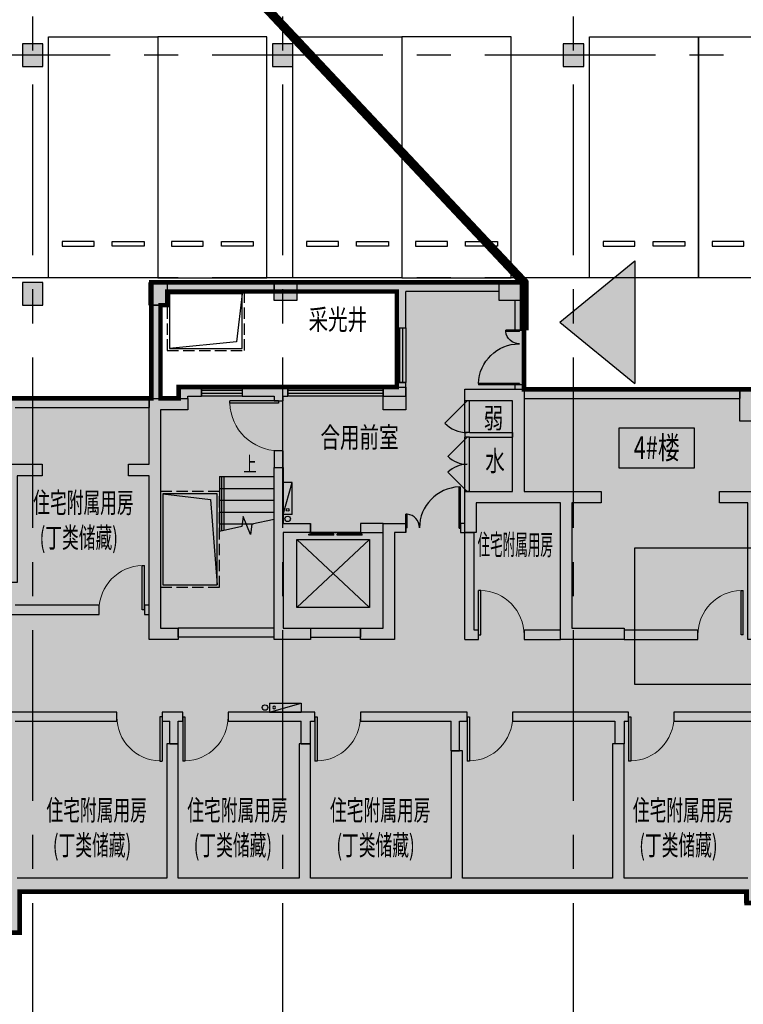
# Model space of a CAD drawing. Extents: x -1692915 to 672397, y -5082799 to -3156880.
# Drawn here: x -451268 to -435345, y -4282479 to -4260824 of the extents above; entities that cross this region are included whole.
import ezdxf

# ---------------------------------------------------------------- set-up
doc = ezdxf.new("R2010")
doc.units = 0
doc.header["$LTSCALE"] = 1000
doc.header["$MEASUREMENT"] = 0
doc.linetypes.add('CENTER', pattern=[2, 1.25, -0.25, 0.25, -0.25])
doc.linetypes.add('DASH', pattern=[0.35, 0.25, -0.1])
doc.layers.get('0').update_dxf_attribs({"color": 252})
for name, color, linetype in [('COLUMN', 252, 'Continuous'), ('DIM_SYMB', 252, 'Continuous'), ('DOTE', 252, 'CENTER'), ('G_沟', 252, 'Continuous'), ('G_消火栓', 252, 'Continuous'), ('G_消防立管', 252, 'Continuous'), ('HANDRAIL', 252, 'Continuous'), ('JZ-地下室外墙', 252, 'Continuous'), ('JZ-建筑-防火分区标注', 1, 'Continuous'), ('JZ-排水', 252, 'Continuous'), ('JZ-防火分区-01', 1, 'Continuous'), ('JZ-防火分区-02', 1, 'Continuous'), ('P_车位', 252, 'Continuous'), ('PUB_HATCH', 252, 'Continuous'), ('PUB_TEXT', 252, 'Continuous'), ('PUB_TEXT_1功能套型', 252, 'Continuous'), ('PUB_TEXT_2房间名称', 252, 'Continuous'), ('STAIR', 252, 'Continuous'), ('WALL', 252, 'Continuous'), ('WINDOW', 252, 'Continuous'), ('疏散出口', 252, 'Continuous'), ('疏散路径', 252, 'Continuous')]:
    doc.layers.add(name, color=color, linetype=linetype)
doc.layers.add('DIM_MODI', color=252, linetype='Continuous', plot=False)
doc.styles.add('_TCH_DIM', font='SIMPLEX.shx', dxfattribs={"width": 0.65, "height": 3, "bigfont": 'GBCBIG.shx'})
doc.styles.add('黑体', font='simhei.ttf')

# ---------------------------------------------------------------- blocks, each defined once
blk = doc.blocks.new('A$C309B0099')
at = {"layer": '疏散出口'}
blk.add_hatch(color=256, dxfattribs=at).paths.add_polyline_path([(0, 450), (550, 900), (550, 0)])
for p, q in [((0, 450), (550, 900)), ((550, 900), (550, 0)), ((0, 450), (550, 0))]:
    blk.add_line(p, q, dxfattribs=at)
blk = doc.blocks.new('地下二层防火xxxx')
at = {"layer": 'JZ-防火分区-02'}
h = blk.add_hatch(dxfattribs=at)
h.set_pattern_fill('AR-CONC', color=253, style=0)
h.set_pattern_definition([(50, (0, 50.0076), (1.82184668996, -0.1593908554), [0.1905, -2.0955]), (355, (0, 50.0076), (-0.35242825976, 1.9105664288), [0.1524, -1.6764]), (100.451, (0.1518, 49.9944), (1.46942501666, 1.7511668782), [0.1619, -1.7809]), (46.1842, (0, 50.5156), (2.7107904089, -0.4204232793), [0.28575, -3.14325]), (96.6356, (0.226, 50.4806), (2.3740423447, 2.4742555589), [0.24285, -2.67135]), (351.184, (0, 50.5156), (2.3740460581, 2.4742511786), [0.2286, -2.5146]), (21, (0.254, 50.3886), (1.51614879835, -1.02265518517), [0.1905, -2.0955]), (326, (0.254, 50.3886), (0.6180202835, 1.8418796612), [0.1524, -1.6764]), (71.4514, (0.3803, 50.3034), (2.1341649077, 0.81922857716), [0.1619, -1.7809]), (37.5, (0, 50.00765), (0.03088603251, 0.84555038873), [0, -1.65608, 0, -1.7018, 0, -1.68275]), (7.5, (0, 50.00765), (0.6681966251, 1.00180574818), [0, -0.97028, 0, -1.61798, 0, -0.64135]), (327.5, (-0.5664, 50.00765), (1.35590595167, -0.05728743993), [0, -0.635, 0, -1.9812, 0, -2.6289]), (317.5, (-0.8204, 50.0076), (1.48129181386, 0.25426491033), [0, -0.8255, 0, -1.31572, 0, -1.8669])])
h.paths.add_polyline_path([(-509150, -4143622), (-509650, -4143622), (-509650, -4143872), (-514050, -4143872), (-514050, -4142922), (-514550, -4142922), (-514550, -4143172), (-516050, -4143172), (-516050, -4142272), (-524050, -4142273), (-524050, -4146872), (-528600, -4146872), (-528600, -4142372), (-531005, -4142372), (-531005, -4142272), (-544050, -4142272), (-544050, -4143172), (-546050, -4143172), (-546050, -4143872), (-548930, -4143872), (-548930, -4143622), (-549430, -4143622), (-549430, -4143872), (-550450, -4143872), (-550450, -4143622), (-550950, -4143622), (-550950, -4146602), (-551200, -4146602), (-551200, -4147102), (-550950, -4147102), (-550950, -4152122), (-551200, -4152122), (-551200, -4152622), (-550950, -4152622), (-550950, -4156572), (-547180, -4156572), (-547180, -4155672), (-543800, -4155672), (-543800, -4155922), (-543300, -4155922), (-543300, -4155672), (-540800, -4155672), (-540800, -4156572), (-537310, -4156572), (-537310, -4156822), (-537030, -4156822), (-536810, -4156822), (-536810, -4156322), (-536900, -4156322), (-536900, -4155672), (-530300, -4155672), (-530300, -4155922), (-529800, -4155922), (-529800, -4155672), (-525630, -4155672), (-525630, -4155922), (-525130, -4155922), (-525130, -4155672), (-523200, -4155672), (-523200, -4156572), (-520130, -4156572), (-520130, -4156822), (-519630, -4156822), (-519630, -4156572), (-519300, -4156572), (-519300, -4155672), (-514630, -4155672), (-514630, -4155922), (-514130, -4155922), (-514130, -4155672), (-512900, -4155672), (-512900, -4156572), (-509650, -4156572), (-509650, -4156822), (-509150, -4156822)])
h.paths.add_polyline_path([(-521450, -4144572), (-521450, -4142472), (-516250, -4142472), (-516250, -4144822), (-516650, -4144822), (-516650, -4144572)], flags=16)
h.paths.add_polyline_path([(-538650, -4144572), (-543450, -4144572), (-543450, -4144822), (-543850, -4144822), (-543850, -4142472), (-541350, -4142472), (-541350, -4142572), (-540850, -4142572), (-540850, -4142472), (-538650, -4142472)], flags=16)
h.paths.add_polyline_path([(-454980, -4184062), (-453980, -4184062), (-453980, -4177592), (-458280, -4177592), (-458280, -4175692), (-495380, -4175692), (-495380, -4183812), (-496580, -4183812), (-496580, -4189992), (-495380, -4189992), (-495380, -4190192), (-494980, -4190192), (-494980, -4189992), (-491630, -4189992), (-491630, -4189092), (-475380, -4189092), (-475380, -4189292), (-474980, -4189292), (-474980, -4189092), (-458730, -4189092), (-458730, -4189992), (-455380, -4189992), (-455380, -4190192), (-454980, -4190192)])
h.paths.add_polyline_path([(-483080, -4177992), (-487880, -4177992), (-487880, -4178242), (-488280, -4178242), (-488280, -4175892), (-485780, -4175892), (-485780, -4176192), (-485280, -4176192), (-485280, -4175892), (-483080, -4175892)], flags=16)
h.paths.add_polyline_path([(-467280, -4177992), (-467280, -4175892), (-465080, -4175892), (-465080, -4176192), (-464580, -4176192), (-464580, -4175892), (-462080, -4175892), (-462080, -4178242), (-462480, -4178242), (-462480, -4177992), (-462580, -4177992)], flags=16)
h.paths.add_polyline_path([(-397470, -4200162), (-398770, -4200162), (-398770, -4199962), (-399220, -4199962), (-399220, -4200162), (-405420, -4200162), (-405420, -4198712), (-405470, -4198712), (-405470, -4196662), (-405420, -4196162), (-413470, -4196162), (-413470, -4198512), (-423870, -4198512), (-423870, -4196162), (-432120, -4196162), (-432120, -4196662), (-432070, -4196662), (-432070, -4198712), (-432120, -4198712), (-432120, -4200162), (-438370, -4200162), (-438370, -4199962), (-438770, -4199962), (-438770, -4200162), (-439970, -4200162), (-439970, -4209512), (-438770, -4209512), (-438770, -4210462), (-435020, -4210462), (-435020, -4209562), (-405630, -4209562), (-402570, -4209562), (-402570, -4210462), (-399220, -4210462), (-399220, -4210662), (-398770, -4210662), (-398770, -4204662), (-397470, -4204662)])
h.paths.add_polyline_path([(-426670, -4198462), (-431470, -4198462), (-431470, -4198712), (-431870, -4198712), (-431870, -4196662), (-431720, -4196662), (-431720, -4196362), (-429370, -4196362), (-429370, -4196562), (-428870, -4196562), (-428870, -4196362), (-426670, -4196362)], flags=16)
h.paths.add_polyline_path([(-410870, -4198462), (-410870, -4196362), (-408670, -4196362), (-408670, -4196562), (-408170, -4196562), (-408170, -4196362), (-405820, -4196362), (-405820, -4196662), (-405670, -4196662), (-405670, -4198712), (-406070, -4198712), (-406070, -4198462)], flags=16)
h.paths.add_polyline_path([(-482670, -4257482), (-481570, -4257482), (-481570, -4251032), (-482670, -4251032), (-482670, -4244532), (-497370, -4244532), (-497370, -4246882), (-507770, -4246882), (-507770, -4244532), (-515820, -4244532), (-515820, -4241102), (-522670, -4241102), (-522670, -4252232), (-523770, -4252232), (-523770, -4257932), (-522670, -4257932), (-522670, -4258832), (-518870, -4258832), (-518870, -4257932), (-486470, -4257932), (-486470, -4258832), (-483120, -4258832), (-483120, -4259032), (-482670, -4259032)])
h.paths.add_polyline_path([(-494770, -4246832), (-494770, -4244732), (-492570, -4244732), (-492570, -4244932), (-492070, -4244932), (-492070, -4244732), (-489720, -4244732), (-489720, -4245032), (-489570, -4245032), (-489570, -4247082), (-489970, -4247082), (-489970, -4246832)], flags=16)
h.paths.add_polyline_path([(-510570, -4246832), (-515370, -4246832), (-515370, -4247082), (-515770, -4247082), (-515770, -4245032), (-515620, -4245032), (-515620, -4244732), (-513270, -4244732), (-513270, -4244932), (-512770, -4244932), (-512770, -4244732), (-510570, -4244732)], flags=16)
h.paths.add_polyline_path([(-448020, -4267052), (-448020, -4266752), (-442970, -4266752), (-442970, -4268852), (-447770, -4268852), (-447770, -4269102), (-448170, -4269102), (-448170, -4267052)])
h.paths.add_polyline_path([(-413720, -4270502), (-415070, -4270502), (-415070, -4269102), (-421780, -4269102), (-421780, -4266552), (-429770, -4266552), (-429770, -4268902), (-440170, -4268902), (-440170, -4266552), (-448370, -4266552), (-448370, -4269102), (-460370, -4269102), (-460370, -4279952), (-455070, -4279952), (-455070, -4281052), (-454670, -4281052), (-454670, -4280852), (-451270, -4280852), (-451270, -4279952), (-435270, -4279952), (-435270, -4280202), (-434870, -4280202), (-434870, -4279952), (-418870, -4279952), (-418870, -4280852), (-418870, -4280852), (-415470, -4280852), (-415470, -4281052), (-415070, -4281052), (-415070, -4280852), (-413720, -4280852)])
h.paths.add_polyline_path([(-424970, -4266752), (-424970, -4266952), (-424470, -4266952), (-424470, -4266752), (-422145, -4266752), (-422145, -4267052), (-421980, -4267052), (-421980, -4269102), (-422370, -4269102), (-422370, -4268852), (-427170, -4268852), (-427170, -4266752)])
h = blk.add_hatch(dxfattribs=at)
h.set_pattern_fill('AR-CONC', color=253, scale=1000, style=0)
h.set_pattern_definition([(50, (0, 50), (1821.8467, -159.39086), [190.5, -2095.5]), (355, (0, 50), (-352.4283, 1910.5664), [152.4, -1676.4]), (100.451, (151.8, 36.7), (1469.425, 1751.1669), [161.9, -1780.9]), (46.1842, (0, 558), (2710.7904, -420.4233), [285.75, -3143.25]), (96.6356, (226, 523), (2374.0423, 2474.2556), [242.85, -2671.35]), (351.184, (0, 558), (2374.046, 2474.2512), [228.6, -2514.6]), (21, (254, 431), (1516.1488, -1022.6552), [190.5, -2095.5]), (326, (254, 431), (618.0203, 1841.8797), [152.4, -1676.4]), (71.4514, (380.3, 345.8), (2134.1649, 819.2286), [161.9, -1780.9]), (37.5, (0, 50), (30.88603, 845.55039), [0, -1656.08, 0, -1701.8, 0, -1682.75]), (7.5, (0, 50), (668.19663, 1001.80575), [0, -970.28, 0, -1617.98, 0, -641.35]), (327.5, (-566.4, 50), (1355.90595, -57.28744), [0, -635, 0, -1981.2, 0, -2628.9]), (317.5, (-820.4, 50), (1481.2918, 254.2649), [0, -825.5, 0, -1315.72, 0, -1866.9])])
h.paths.add_polyline_path([(-521450, -4142472), (-521450, -4144572), (-516650, -4144572), (-516650, -4144822), (-516250, -4144822), (-516250, -4142472)], flags=16)
h.paths.add_polyline_path([(-543850, -4142472), (-543850, -4144822), (-543450, -4144822), (-543450, -4144572), (-538650, -4144572), (-538650, -4142472), (-540850, -4142472), (-540850, -4142572), (-541350, -4142572), (-541350, -4142472)], flags=16)
h.paths.add_polyline_path([(-509150, -4143622), (-509650, -4143622), (-509650, -4143872), (-514050, -4143872), (-514050, -4142922), (-514550, -4142922), (-514550, -4143172), (-516050, -4143172), (-516050, -4142272), (-524050, -4142273), (-524050, -4146872), (-528600, -4146872), (-528600, -4142372), (-531005, -4142372), (-531005, -4142272), (-544050, -4142272), (-544050, -4143172), (-546050, -4143172), (-546050, -4143872), (-548930, -4143872), (-548930, -4143622), (-549430, -4143622), (-549430, -4143872), (-550450, -4143872), (-550450, -4143622), (-550950, -4143622), (-550950, -4146602), (-551200, -4146602), (-551200, -4147102), (-550950, -4147102), (-550950, -4152122), (-551200, -4152122), (-551200, -4152622), (-550950, -4152622), (-550950, -4156572), (-547180, -4156572), (-547180, -4155672), (-543800, -4155672), (-543800, -4155922), (-543300, -4155922), (-543300, -4155672), (-540800, -4155672), (-540800, -4156572), (-537310, -4156572), (-537310, -4156822), (-537030, -4156822), (-536810, -4156822), (-536810, -4156322), (-536900, -4156322), (-536900, -4155672), (-530300, -4155672), (-530300, -4155922), (-529800, -4155922), (-529800, -4155672), (-525630, -4155672), (-525630, -4155922), (-525130, -4155922), (-525130, -4155672), (-523200, -4155672), (-523200, -4156572), (-520130, -4156572), (-520130, -4156822), (-519630, -4156822), (-519630, -4156572), (-519300, -4156572), (-519300, -4155672), (-514630, -4155672), (-514630, -4155922), (-514130, -4155922), (-514130, -4155672), (-512900, -4155672), (-512900, -4156572), (-509650, -4156572), (-509650, -4156822), (-509150, -4156822)])
h.paths.add_polyline_path([(-410870, -4196362), (-410870, -4198462), (-406070, -4198462), (-406070, -4198712), (-405670, -4198712), (-405670, -4196662), (-405820, -4196662), (-405820, -4196362), (-408170, -4196362), (-408170, -4196562), (-408670, -4196562), (-408670, -4196362)], flags=16)
h.paths.add_polyline_path([(-431720, -4196362), (-431720, -4196662), (-431870, -4196662), (-431870, -4198712), (-431470, -4198712), (-431470, -4198462), (-426670, -4198462), (-426670, -4196362), (-428870, -4196362), (-428870, -4196562), (-429370, -4196562), (-429370, -4196362)], flags=16)
h.paths.add_polyline_path([(-405420, -4196662), (-405420, -4196162), (-413470, -4196162), (-413470, -4198512), (-423870, -4198512), (-423870, -4196162), (-432120, -4196162), (-432120, -4196662), (-432070, -4196662), (-432070, -4198712), (-432120, -4198712), (-432120, -4200162), (-438370, -4200162), (-438370, -4199962), (-438770, -4199962), (-438770, -4200162), (-439970, -4200162), (-439970, -4209512), (-438770, -4209512), (-438770, -4210462), (-435020, -4210462), (-435020, -4209562), (-405630, -4209562), (-402570, -4209562), (-402570, -4210462), (-399220, -4210462), (-399220, -4210662), (-398770, -4210662), (-398770, -4204662), (-397470, -4204662), (-397470, -4200162), (-398770, -4200162), (-398770, -4199962), (-399220, -4199962), (-399220, -4200162), (-405420, -4200162), (-405420, -4198712), (-405470, -4198712), (-405470, -4196662)])
h.paths.add_polyline_path([(-467280, -4175892), (-467280, -4177992), (-462580, -4177992), (-462480, -4177992), (-462480, -4178242), (-462080, -4178242), (-462080, -4175892), (-464580, -4175892), (-464580, -4176192), (-465080, -4176192), (-465080, -4175892)], flags=16)
h.paths.add_polyline_path([(-488280, -4175892), (-488280, -4178242), (-487880, -4178242), (-487880, -4177992), (-483080, -4177992), (-483080, -4175892), (-485280, -4175892), (-485280, -4176192), (-485780, -4176192), (-485780, -4175892)], flags=16)
h.paths.add_polyline_path([(-496580, -4183812), (-496580, -4189992), (-495380, -4189992), (-495380, -4190192), (-494980, -4190192), (-494980, -4189992), (-491630, -4189992), (-491630, -4189092), (-475380, -4189092), (-475380, -4189292), (-474980, -4189292), (-474980, -4189092), (-458730, -4189092), (-458730, -4189992), (-455380, -4189992), (-455380, -4190192), (-454980, -4190192), (-454980, -4184062), (-453980, -4184062), (-453980, -4177592), (-458280, -4177592), (-458280, -4175692), (-495380, -4175692), (-495380, -4183812)])
h.paths.add_polyline_path([(-515770, -4245032), (-515770, -4247082), (-515370, -4247082), (-515370, -4246832), (-510570, -4246832), (-510570, -4244732), (-512770, -4244732), (-512770, -4244932), (-513270, -4244932), (-513270, -4244732), (-515620, -4244732), (-515620, -4245032)], flags=16)
h.paths.add_polyline_path([(-494770, -4244732), (-494770, -4246832), (-489970, -4246832), (-489970, -4247082), (-489570, -4247082), (-489570, -4245032), (-489720, -4245032), (-489720, -4244732), (-492070, -4244732), (-492070, -4244932), (-492570, -4244932), (-492570, -4244732)], flags=16)
h.paths.add_polyline_path([(-515820, -4241102), (-522670, -4241102), (-522670, -4252232), (-523770, -4252232), (-523770, -4257932), (-522670, -4257932), (-522670, -4258832), (-518870, -4258832), (-518870, -4257932), (-486470, -4257932), (-486470, -4258832), (-483120, -4258832), (-483120, -4259032), (-482670, -4259032), (-482670, -4257482), (-481570, -4257482), (-481570, -4251032), (-482670, -4251032), (-482670, -4244532), (-497370, -4244532), (-497370, -4246882), (-507770, -4246882), (-507770, -4244532), (-515820, -4244532)])
h.paths.add_polyline_path([(-427170, -4266752), (-427170, -4268852), (-422370, -4268852), (-422370, -4269102), (-421980, -4269102), (-421980, -4267052), (-422145, -4267052), (-422145, -4266752), (-424470, -4266752), (-424470, -4266952), (-424970, -4266952), (-424970, -4266752)], flags=16)
h.paths.add_polyline_path([(-415470, -4281052), (-415470, -4280852), (-418870, -4280852), (-418870, -4280852), (-418870, -4279952), (-434870, -4279952), (-434870, -4280202), (-435270, -4280202), (-435270, -4279952), (-451270, -4279952), (-451270, -4280852), (-454670, -4280852), (-454670, -4281052), (-455070, -4281052), (-455070, -4279952), (-460370, -4279952), (-460370, -4269102), (-448370, -4269102), (-448370, -4266552), (-440170, -4266552), (-440170, -4268902), (-429770, -4268902), (-429770, -4266552), (-421780, -4266552), (-421780, -4269102), (-415070, -4269102), (-415070, -4270502), (-413720, -4270502), (-413720, -4280852), (-415070, -4280852), (-415070, -4281052)])
h.paths.add_polyline_path([(-448170, -4267052), (-448170, -4269102), (-447770, -4269102), (-447770, -4268852), (-442970, -4268852), (-442970, -4266752), (-448020, -4266752), (-448020, -4267052)], flags=16)
at = {"layer": 'JZ-建筑-防火分区标注', "color": 6}
blk.add_lwpolyline([(-437730, -4272392), (-431230, -4272392), (-431230, -4275392), (-437730, -4275392)], close=True, dxfattribs=at)
at = {"layer": 'JZ-防火分区-01', "color": 2, "const_width": 100}
blk.add_lwpolyline([(-460370, -4269102), (-448370, -4269102), (-448370, -4266552), (-440170, -4266552), (-440170, -4268902), (-429770, -4268902), (-429770, -4266552), (-421780, -4266552), (-421780, -4269102), (-415070, -4269102), (-415070, -4266752), (-410680, -4266752), (-410680, -4245452), (-405630, -4245452), (-405630, -4209562), (-435020, -4209562), (-435020, -4210462), (-438770, -4210462), (-438770, -4209512), (-456380, -4209512)], dxfattribs=at)
at = {"layer": 'JZ-防火分区-02', "color": 6, "const_width": 100}
for points in [[(-415470, -4281052), (-415470, -4280852), (-418870, -4280852), (-418870, -4280852), (-418870, -4279952), (-434870, -4279952), (-434870, -4280202), (-435270, -4280202), (-435270, -4279952), (-451270, -4279952), (-451270, -4280852), (-454670, -4280852)], [(-460370, -4269102), (-448370, -4269102), (-448370, -4266552), (-440170, -4266552), (-440170, -4268902), (-429770, -4268902), (-429770, -4266552), (-421780, -4266552), (-421780, -4269102), (-415070, -4269102), (-415070, -4270502), (-413720, -4270502), (-413720, -4280852), (-415070, -4280852), (-415070, -4281052), (-415470, -4281052)], [(-448170, -4267052), (-448170, -4269102), (-447770, -4269102), (-447770, -4268852), (-442970, -4268852), (-442970, -4266752), (-448020, -4266752), (-448020, -4267052), (-448170, -4267052)]]:
    blk.add_lwpolyline(points, dxfattribs=at)
at = {"layer": '疏散路径', "linetype": 'DASH', "ltscale": 5, "const_width": 200}
blk.add_lwpolyline([(-440170, -4267602), (-440170, -4266552), (-475055, -4229452)], dxfattribs=at)
at = {"layer": '疏散出口', "xscale": 3, "yscale": 3, "zscale": 3}
blk.add_blockref('A$C309B0099', (-439382, -4268777), dxfattribs=at)
blk = doc.blocks.new('-2Fzx')
at = {"layer": 'DOTE', "ltscale": 3}
for points in [[(195550, -17500), (195550, 161300)], [(201950, -17500), (201950, 161300)], [(190050, -17500), (190050, 58400)], [(263750, 4900), (-16450, 4900)], [(263750, 0), (-16450, 0)]]:
    blk.add_lwpolyline(points, dxfattribs=at)
blk = doc.blocks.new('A-BSMT-CAR-FL03$0$CAR')
blk.add_lwpolyline([(-1250, 2207), (-1250, -3093), (1150, -3093), (1150, 2207)], close=True)
at = {"lineweight": -3}
for points in [[(-950, -2393), (-250, -2393), (-250, -2293), (-950, -2293)], [(850, -2393), (150, -2393), (150, -2293), (850, -2293)]]:
    blk.add_lwpolyline(points, close=True, dxfattribs=at)
blk = doc.blocks.new('bxvxbxbr444tt4')
at = {"layer": 'PUB_HATCH'}
for points in [[(726847, -518212), (726397, -518212), (726397, -518712), (726847, -518712)], [(732347, -518212), (731897, -518212), (731897, -518712), (732347, -518712)], [(738747, -518212), (738297, -518212), (738297, -518712), (738747, -518712)], [(726847, -523462), (726397, -523462), (726397, -523962), (726847, -523962)]]:
    blk.add_hatch(color=256, dxfattribs=at).paths.add_polyline_path(points)
at = {"layer": 'COLUMN'}
for p, q in [((726847, -518212), (726397, -518212)), ((726397, -518212), (726397, -518712)), ((726847, -518712), (726847, -518212)), ((732347, -518212), (731897, -518212)), ((731897, -518212), (731897, -518712)), ((732347, -518712), (732347, -518212)), ((738747, -518212), (738297, -518212)), ((738297, -518212), (738297, -518712)), ((738747, -518712), (738747, -518212)), ((726397, -518712), (726847, -518712)), ((731897, -518712), (732347, -518712)), ((738297, -518712), (738747, -518712)), ((726847, -523462), (726397, -523462)), ((726397, -523462), (726397, -523962)), ((726847, -523962), (726847, -523462)), ((726397, -523962), (726847, -523962))]:
    blk.add_line(p, q, dxfattribs=at)
blk = doc.blocks.new('住宅消防电梯集水井')
at = {"layer": 'G_沟', "linetype": 'DASH'}
blk.add_lwpolyline([(0, -1300), (2100, -1300), (2100, 0), (0, 0)], close=True, dxfattribs=at)
at = {"layer": 'G_沟'}
blk.add_lwpolyline([(50, -1250), (2050, -1250), (2050, -50), (50, -50)], close=True, dxfattribs=at)
blk.add_lwpolyline([(2050, -50), (1925, -1105), (50, -1250)], dxfattribs=at)
blk = doc.blocks.new('庭院集水井1.6x1.2x1.2')
at = {"layer": 'G_沟', "linetype": 'DASH'}
blk.add_lwpolyline([(47592, -3932977), (45892, -3932977), (45892, -3934277), (47592, -3934277)], close=True, dxfattribs=at)
at = {"layer": 'G_沟'}
blk.add_lwpolyline([(47542, -3933027), (45942, -3933027), (45942, -3934227), (47542, -3934227)], close=True, dxfattribs=at)
blk.add_lwpolyline([(45942, -3934227), (46067, -3933172), (47542, -3933027)], dxfattribs=at)
blk = doc.blocks.new('444')
at = {"layer": 'PUB_HATCH'}
h = blk.add_hatch(color=256, dxfattribs=at)
h.paths.add_polyline_path([(-6500, 3800), (-6900, 3800), (-6900, 700), (-6600, 700), (-6600, 3350), (-6500, 3350)])
h.paths.add_polyline_path([(8800, -250), (8800, 2750), (6950, 2750), (6950, 2100), (6700, 2100), (6700, 3000), (7750, 3000), (7750, 5000), (6700, 5000), (6700, 5250), (8000, 5250), (8000, 3000), (9700, 3000), (9700, 2750), (9050, 2750), (9050, 0), (10200, 0), (10200, -250)])
h.paths.add_polyline_path([(17400, 2750), (17400, -250), (16000, -250), (16000, 0), (17150, 0), (17150, 2750), (16700, 2750), (16700, 3000), (18400, 3000), (18400, 5250), (19500, 5250), (19500, 5000), (18650, 5000), (18650, 3000), (19500, 3000), (19500, 2100), (19250, 2100), (19250, 2750)])
h.paths.add_polyline_path([(29600, 1000), (29350, 1000), (29350, 3350), (28800, 3350), (28800, 3600), (29600, 3600)])
h.paths.add_polyline_path([(26450, -250), (25810, -250), (25810, 0), (26200, 0), (26200, 4800), (25600, 4800), (25600, 5050), (26450, 5050), (26450, 3600), (26900, 3600), (26900, 3350), (26450, 3350)])
h.paths.add_polyline_path([(23700, -250), (22900, -250), (22900, 0), (23500, 0), (23500, 2100), (22900, 2100), (22900, 2300), (23500, 2300), (23500, 3530), (23700, 3530)])
h.paths.add_polyline_path([(26450, 7100), (26050, 7100), (26050, 7600), (26450, 7600)])
h.paths.add_polyline_path([(21800, -250), (21050, -250), (21050, 2100), (20800, 2100), (20800, 2300), (21300, 2300), (21300, 0), (21800, 0)])
h.paths.add_polyline_path([(23700, 7200), (23200, 7200), (23200, 7600), (23700, 7600)])
h.paths.add_polyline_path([(21300, 4800), (20800, 4800), (20800, 5300), (21300, 5300)])
h.paths.add_polyline_path([(18950, 7200), (18400, 7200), (18400, 7600), (18950, 7600)])
h.paths.add_polyline_path([(13900, 2750), (13275, 2750), (13275, -250), (12925, -250), (12925, 2750), (12300, 2750), (12300, 3000), (13100, 3000), (13900, 3000)])
h.paths.add_polyline_path([(13450, 4550), (12750, 4550), (12750, 5250), (13450, 5250)])
h.paths.add_polyline_path([(8000, 7200), (7450, 7200), (7450, 7600), (8000, 7600)])
h.paths.add_polyline_path([(5400, 2100), (5150, 2100), (5150, -250), (4400, -250), (4400, 0), (4900, 0), (4900, 2300), (5400, 2300)])
h.paths.add_polyline_path([(5400, 4800), (4900, 4800), (4900, 5300), (5400, 5300)])
h.paths.add_polyline_path([(3300, -250), (2500, -250), (2500, 3530), (2700, 3530), (2700, 2300), (3300, 2300), (3300, 2100), (2700, 2100), (2700, 1150), (2700, 0), (3300, 0)])
h.paths.add_polyline_path([(3000, 7200), (2500, 7200), (2500, 7600), (3000, 7600)])
h.paths.add_polyline_path([(390, -250), (-250, -250), (-250, 3350), (-700, 3350), (-700, 3600), (-250, 3600), (-250, 5050), (600, 5050), (600, 4800), (0, 4800), (0, 0), (390, 0)])
h.paths.add_polyline_path([(150, 7100), (-250, 7100), (-250, 7600), (150, 7600)])
h.paths.add_polyline_path([(-2600, 3350), (-3150, 3350), (-3150, 1000), (-3400, 1000), (-3400, 3600), (-2600, 3600)])
blk.add_hatch(color=256, dxfattribs=at).paths.add_polyline_path([(13350, -5800), (29300, -5800), (29300, -6700), (32700, -6700), (32700, -6900), (33100, -6900), (33100, -6800), (34550, -6800), (34550, 3750), (33100, 3750), (33100, 3800), (32650, 3800), (32650, 3350), (32700, 3350), (32700, 600), (33100, 600), (33100, 3350), (34150, 3350), (34150, -6400), (33100, -6400), (33100, -2200), (32700, -2200), (32700, -6400), (29600, -6400), (29600, -2500), (29350, -2500), (29350, -5500), (26060, -5500), (26060, -2550), (25810, -2550), (25810, -5500), (23150, -5500), (23150, -2550), (22900, -2550), (22900, -5500), (19800, -5500), (19800, -2700), (19550, -2700), (19550, -5500), (16250, -5500), (16250, -2550), (16000, -2550), (16000, -5500), (13275, -5500), (13275, -2550), (12925, -2550), (12925, -5500), (10200, -5500), (10200, -2550), (9950, -2550), (9950, -5500), (6650, -5500), (6650, -2700), (6400, -2700), (6400, -5500), (3300, -5500), (3300, -2550), (3050, -2550), (3050, -5500), (390, -5500), (390, -2550), (140, -2550), (140, -5500), (-3150, -5500), (-3150, -2500), (-3400, -2500), (-3400, -6400), (-6550, -6400), (-6550, -1500), (-6900, -1500), (-6900, -6900), (-6450, -6900), (-6450, -6700), (-3100, -6700), (-3100, -5800), (12850, -5800), (12850, -6050), (13350, -6050)])
at = {"layer": 'COLUMN'}
for points in [[(150, 7100), (-250, 7100), (-250, 7600), (150, 7600)], [(3000, 7200), (2500, 7200), (2500, 7600), (3000, 7600)], [(8000, 7200), (7450, 7200), (7450, 7600), (8000, 7600)], [(5400, 4800), (4900, 4800), (4900, 5300), (5400, 5300)], [(8800, -250), (8800, 2750), (6950, 2750), (6950, 2100), (6700, 2100), (6700, 3000), (7750, 3000), (7750, 5000), (6700, 5000), (6700, 5250), (8000, 5250), (8000, 3000), (9700, 3000), (9700, 2750), (9050, 2750), (9050, 0), (10200, 0), (10200, -250)], [(13450, 4550), (12750, 4550), (12750, 5250), (13450, 5250)], [(390, -250), (-250, -250), (-250, 3350), (-700, 3350), (-700, 3600), (-250, 3600), (-250, 5050), (600, 5050), (600, 4800), (0, 4800), (0, 0), (390, 0)], [(-2600, 3350), (-3150, 3350), (-3150, 1000), (-3400, 1000), (-3400, 3600), (-2600, 3600)], [(2500, -250), (2500, 3530), (2700, 3530), (2700, 2300), (3300, 2300), (3300, 2100), (2700, 2100), (2700, 1150), (2700, 0), (3300, 0), (3300, -250)], [(13900, 2750), (13275, 2750), (13275, -250), (12925, -250), (12925, 2750), (12300, 2750), (12300, 3000), (13100, 3000), (13900, 3000)], [(5400, 2100), (5150, 2100), (5150, -250), (4400, -250), (4400, 0), (4900, 0), (4900, 2300), (5400, 2300)]]:
    blk.add_lwpolyline(points, close=True, dxfattribs=at)
for points in [[(12925, -5500), (10200, -5500), (10200, -2550), (9950, -2550), (9950, -5500), (6650, -5500), (6650, -2700), (6400, -2700), (6400, -5500), (3300, -5500), (3300, -2550), (3050, -2550), (3050, -5500), (390, -5500), (390, -2550), (140, -2550), (140, -5500), (-3150, -5500)], [(-3100, -5800), (12850, -5800), (12850, -6050), (13350, -6050), (13350, -5800), (29300, -5800)]]:
    blk.add_lwpolyline(points, dxfattribs=at)
blk = doc.blocks.new('P-消火栓-单栓薄型SG18D65Z-J(单栓)')
at = {"layer": 'G_消火栓'}
blk.add_hatch(color=256, dxfattribs=at).paths.add_polyline_path([(100, -100), (-600, 100), (-600, -100)])
for p, q in [((-600, 100), (-600, -100)), ((100, 100), (-600, 100)), ((100, -100), (-600, 100)), ((100, 100), (100, -100)), ((100, -100), (-600, -100))]:
    blk.add_line(p, q, dxfattribs=at)
blk.add_circle((0, 0), 30, dxfattribs=at)
blk = doc.blocks.new('A$C089B6A0C')
at = {"layer": 'G_消防立管'}
blk.add_circle((100, -800), 60, dxfattribs=at)
at = {"layer": 'G_消火栓', "xscale": -1, "rotation": 90}
blk.add_blockref('P-消火栓-单栓薄型SG18D65Z-J(单栓)', (100, -600), dxfattribs=at)
blk = doc.blocks.new('$DorLib2D$00000225')
at = {"color": 0}
for p, q in [((0.475, -0.001), (0.475, 0.752)), ((0.475, 0.752), (0.5, 0.752)), ((0.5, -0.001), (0.5, 0.752)), ((-0.5, 0), (-0.5, 0.252)), ((-0.475, 0.252), (-0.5, 0.252)), ((-0.475, 0), (-0.475, 0.252)), ((-0.475, 0), (-0.5, 0)), ((0.475, -0.001), (0.5, -0.001))]:
    blk.add_line(p, q, dxfattribs=at)
for centre, radius, start, end in [((0.505, -0.002), 0.755, 92.2493, 179.7238), ((-0.501, 0.003), 0.251, 359.7899, 84.0974)]:
    blk.add_arc(centre, radius, start, end, dxfattribs=at)
blk = doc.blocks.new('$DorLib2D$00000001')
for p, q in [((0.45, 0.975), (0.5, 0.975)), ((0.45, 0), (0.45, 0.975)), ((0.5, 0), (0.5, 0.975)), ((0.5, 0), (0.45, 0))]:
    blk.add_line(p, q)
at = {"lineweight": 13}
blk.add_arc((0.475, 0), 0.975, 91.4693, 180, dxfattribs=at)
blk = doc.blocks.new('$TCHSYS$WIN2D')
for p, q in [((-0.5, 0.5), (0.5, 0.5)), ((-0.5, 0.5), (-0.5, -0.5)), ((0.5, 0.5), (0.5, -0.5)), ((0.5, 0.167), (-0.5, 0.167)), ((0.5, -0.167), (-0.5, -0.167)), ((-0.5, -0.5), (0.5, -0.5))]:
    blk.add_line(p, q)
blk = doc.blocks.new('$TCHSYS$DOOR2D')
for p, q in [((0.45, 0.975), (0.5, 0.975)), ((0.45, 0), (0.45, 0.975)), ((0.5, 0), (0.5, 0.975)), ((0.5, 0), (0.45, 0))]:
    blk.add_line(p, q)
at = {"lineweight": 13}
blk.add_arc((0.475, 0), 0.975, 91.4693, 180, dxfattribs=at)
blk = doc.blocks.new('$DORLIB2D$00000127')
at = {"color": 0}
for points in [[(-0.533, 0.795), (-0.533, 0.69)], [(-0.033, 0.795), (-0.533, 0.795)], [(-0.033, 0.795), (-0.033, 0.69)], [(0.533, 0.795), (0.033, 0.795)], [(0.033, 0.795), (0.033, 0.69)], [(0.533, 0.795), (0.533, 0.69)], [(-0.033, 0.69), (-0.533, 0.69)], [(0.533, 0.69), (0.033, 0.69)], [(0.5, 0.5), (-0.5, 0.5)]]:
    blk.add_lwpolyline(points, dxfattribs=at)
blk = doc.blocks.new('$DorLib2D$00000114')
at = {"color": 0}
blk.add_line((0.5, 0), (-0.207, 0.707), dxfattribs=at)
blk.add_arc((0.5, 0), 1, 135, 180, dxfattribs=at)
blk = doc.blocks.new('$DorLib2D$00000116')
at = {"color": 0}
for p, q in [((-0.5, 0), (-0.146, 0.354)), ((0.5, 0), (0.146, 0.354))]:
    blk.add_line(p, q, dxfattribs=at)
for centre, start, end in [((-0.5, 0), 0, 45), ((0.5, 0), 135, 180)]:
    blk.add_arc(centre, 0.5, start, end, dxfattribs=at)
blk = doc.blocks.new('A$C6A8D724B')
at = {"layer": 'DIM_SYMB'}
blk.add_lwpolyline([(223933, 31039, 0, 0, 0), (223933, 30559, 80, 0, 0), (223933, 30259, 0, 0, 0)], format="xyseb", dxfattribs=at)
blk.add_lwpolyline([(224545, 30099), (224056, 29991), (224027, 29769), (223864, 30164), (223836, 29942), (223347, 29834)], dxfattribs=at)
at = {"layer": 'G_消防立管'}
blk.add_circle((224845, 30109), 60, dxfattribs=at)
at = {"layer": 'HANDRAIL'}
for points in [[(223395, 29845), (223395, 31039)], [(223445, 29856), (223445, 31039)]]:
    blk.add_lwpolyline(points, dxfattribs=at)
at = {"layer": 'PUB_TEXT_2房间名称'}
blk.add_lwpolyline([(232142, 32111), (233790, 32111), (233790, 31226), (232142, 31226)], close=True, dxfattribs=at)
at = {"layer": 'STAIR', "linetype": 'ByBlock'}
for p, q in [((223345, 31039), (224545, 31039)), ((223345, 31039), (223347, 29834)), ((223345, 30779), (224545, 30779)), ((223345, 30519), (224545, 30519)), ((223345, 30259), (224545, 30259)), ((223345, 29999), (224094, 29999))]:
    blk.add_line(p, q, dxfattribs=at)
at = {"layer": 'STAIR'}
for p, q in [((225045, 28159), (225045, 29659)), ((225045, 29659), (226645, 29659)), ((225045, 28159), (226645, 29659)), ((225045, 29659), (226645, 28159)), ((226645, 29659), (226645, 28159)), ((226645, 28159), (225045, 28159))]:
    blk.add_line(p, q, dxfattribs=at)
at = {"layer": 'WALL'}
for p, q in [((222195, 35309), (224545, 35309)), ((222195, 35309), (222195, 35109)), ((224545, 35309), (224545, 35109)), ((225045, 35309), (227345, 35309)), ((225045, 35309), (225045, 35109)), ((229495, 35309), (227345, 35309)), ((229495, 35109), (229495, 35309)), ((222195, 35109), (224545, 35109)), ((225045, 35109), (227245, 35109)), ((227245, 35109), (227245, 34309)), ((229495, 35109), (227445, 35109)), ((227445, 34309), (227445, 35109)), ((229845, 34909), (229845, 34259)), ((230045, 34909), (229845, 34909)), ((230045, 34259), (230045, 34909)), ((221845, 32759), (221845, 34809)), ((221845, 34809), (222045, 34809)), ((222045, 32759), (222045, 34809)), ((227245, 34309), (227445, 34309)), ((229845, 34259), (230045, 34259)), ((222945, 33009), (222445, 33009)), ((222445, 32759), (222445, 33009)), ((222945, 32809), (222945, 33009)), ((224645, 33009), (223845, 33009)), ((223845, 33009), (223845, 32809)), ((224845, 33009), (224645, 33009)), ((224845, 32809), (224845, 33009)), ((227245, 33009), (226945, 33009)), ((226945, 33009), (226945, 32809)), ((227445, 33109), (227245, 33109)), ((227245, 33109), (227245, 33009)), ((227445, 32809), (227445, 33109)), ((230045, 33059), (229845, 33059)), ((229845, 33059), (229845, 32959)), ((229845, 32959), (230045, 32959)), ((230045, 32959), (230045, 33059)), ((230045, 32959), (234795, 32959)), ((230045, 32959), (230045, 32759)), ((234795, 32959), (234795, 32759)), ((218745, 32759), (221795, 32759)), ((221795, 32759), (221795, 32559)), ((221845, 32759), (222045, 32759)), ((222445, 32759), (222645, 32759)), ((222645, 32809), (222945, 32809)), ((222645, 32759), (222645, 32809)), ((223845, 32809), (224545, 32809)), ((224545, 32809), (224545, 32709)), ((224545, 32709), (224745, 32709)), ((224745, 32809), (224845, 32809)), ((224745, 32709), (224745, 32809)), ((226945, 32809), (227445, 32809)), ((228845, 32709), (228745, 32709)), ((230045, 32759), (234795, 32759)), ((218845, 32559), (221795, 32559)), ((228845, 32009), (228745, 32009)), ((228745, 32009), (228745, 31909)), ((228845, 31909), (228745, 31909)), ((228845, 32009), (229795, 32009)), ((228845, 31909), (229795, 31909)), ((229795, 32009), (229795, 31909)), ((224745, 31609), (224545, 31609)), ((224545, 31609), (224545, 31239)), ((224745, 31239), (224745, 31609)), ((224545, 31239), (224745, 31239)), ((228845, 30709), (228745, 30709)), ((225345, 29809), (225345, 30009)), ((226945, 30009), (226445, 30009)), ((226445, 30009), (226445, 29809)), ((226945, 29809), (226945, 30009)), ((227445, 29809), (227445, 30009)), ((228745, 30009), (228645, 30009)), ((228645, 30009), (228645, 29809)), ((228745, 29809), (228745, 30009)), ((226445, 29809), (226945, 29809)), ((228645, 29809), (228745, 29809)), ((228745, 27459), (228745, 29809)), ((228745, 29809), (228945, 29809)), ((228945, 27659), (228945, 29809)), ((220695, 28209), (218845, 28209)), ((220695, 28009), (220695, 28209)), ((221795, 28209), (221695, 28209)), ((221695, 28209), (221695, 28009)), ((221795, 28009), (221795, 28209)), ((218745, 28009), (220695, 28009)), ((221695, 28009), (221795, 28009)), ((224545, 27709), (222435, 27709)), ((222435, 27509), (222435, 27709)), ((224545, 27509), (222435, 27509)), ((224545, 27509), (224545, 27709)), ((225345, 27709), (226445, 27709)), ((225345, 27709), (225345, 27509)), ((225345, 27509), (226445, 27509)), ((226445, 27709), (226445, 27509)), ((229045, 27659), (228945, 27659)), ((229045, 27459), (229045, 27659)), ((230845, 27659), (230045, 27659)), ((230045, 27659), (230045, 27459)), ((230845, 27459), (230845, 27659)), ((233870, 27659), (232245, 27659)), ((232245, 27659), (232245, 27459)), ((233870, 27459), (233870, 27659)), ((228745, 27459), (229045, 27459)), ((230045, 27459), (230845, 27459)), ((232245, 27459), (233870, 27459)), ((221085, 25859), (218745, 25859)), ((221085, 25659), (221085, 25859)), ((222345, 25859), (222085, 25859)), ((222085, 25859), (222085, 25659)), ((222535, 25859), (222345, 25859)), ((222535, 25659), (222535, 25859)), ((225245, 25859), (223535, 25859)), ((223535, 25859), (223535, 25659)), ((225445, 25859), (225245, 25859)), ((225445, 25659), (225445, 25859)), ((228545, 25859), (226445, 25859)), ((226445, 25859), (226445, 25659)), ((228795, 25859), (228545, 25859)), ((228795, 25659), (228795, 25859)), ((232145, 25859), (229795, 25859)), ((229795, 25859), (229795, 25659)), ((232345, 25859), (232145, 25859)), ((232345, 25659), (232345, 25859)), ((235145, 25859), (233345, 25859)), ((233345, 25859), (233345, 25659)), ((218845, 25659), (221085, 25659)), ((222085, 25659), (222255, 25659)), ((222255, 25159), (222255, 25659)), ((222435, 25159), (222435, 25659)), ((222435, 25659), (222535, 25659)), ((223535, 25659), (225145, 25659)), ((225145, 25159), (225145, 25659)), ((225345, 25159), (225345, 25659)), ((225345, 25659), (225445, 25659)), ((226445, 25659), (228445, 25659)), ((228445, 25009), (228445, 25659)), ((228625, 25009), (228625, 25659)), ((228625, 25659), (228795, 25659)), ((229795, 25659), (232045, 25659)), ((232045, 25659), (232045, 25159)), ((232245, 25659), (232245, 25159)), ((232245, 25659), (232345, 25659)), ((233345, 25659), (235045, 25659)), ((222255, 25159), (222435, 25159)), ((225145, 25159), (225345, 25159)), ((232245, 25159), (232045, 25159)), ((228445, 25009), (228625, 25009))]:
    blk.add_line(p, q, dxfattribs=at)
at = {"layer": 'WINDOW'}
for p, q in [((228745, 32009), (228745, 32709)), ((228845, 32009), (228845, 32709)), ((228745, 30709), (228745, 31909)), ((228845, 30709), (228845, 31909)), ((225345, 29809), (226445, 29809))]:
    blk.add_line(p, q, dxfattribs=at)
blk.add_blockref('bxvxbxbr444tt4', (-507387, 558771))
at = {"layer": 'DIM_MODI', "color": 3, "rotation": 270}
blk.add_blockref('A$C089B6A0C', (225145, 26059), dxfattribs=at)
at = {"layer": 'G_沟', "rotation": 90}
blk.add_blockref('住宅消防电梯集水井', (222045, 28609), dxfattribs=at)
at = {"layer": 'G_消火栓', "rotation": 270}
blk.add_blockref('P-消火栓-单栓薄型SG18D65Z-J(单栓)', (224845, 30309), dxfattribs=at)
at = {"layer": 'JZ-地下室外墙', "color": 2}
blk.add_blockref('444', (222045, 27709), dxfattribs=at)
at = {"layer": 'JZ-排水', "rotation": 180}
blk.add_blockref('庭院集水井1.6x1.2x1.2', (269787, -3899168), dxfattribs=at)
at = {"layer": 'P_车位', "extrusion": (0, 0, -1), "zscale": -1}
for p in [(-220735, 38503), (-226110, 38503), (-232635, 38503), (-235035, 38503)]:
    blk.add_blockref('A-BSMT-CAR-FL03$0$CAR', p, dxfattribs=at)
at = {"layer": 'P_车位', "extrusion": (0, 0, -1), "xscale": -1, "zscale": -1}
for p in [(-223235, 38503), (-228610, 38503)]:
    blk.add_blockref('A-BSMT-CAR-FL03$0$CAR', p, dxfattribs=at)
at = {"layer": 'WINDOW'}
for name, p, xscale, yscale, zscale, rotation in [('$TCHSYS$WIN2D', (227345, 33709), 1200, -200, 1200, 270), ('$DorLib2D$00000225', (229945, 33659), -1200, 1200, -1200, 90), ('$TCHSYS$WIN2D', (223395, 32909), -900.0000299257226, 200, -900.0000299257226, 5.081985989761855e-11), ('$TCHSYS$DOOR2D', (224645, 32159), -1100, -1100, -1100, 269.999999999992), ('$DorLib2D$00000114', (228795, 32359), 700, 700, 700, 90), ('$DorLib2D$00000116', (228795, 31309), 1200, 1200, 1200, 90), ('$DorLib2D$00000225', (228045, 29909), 1200, 1200, 1200, 8.209361982512065e-11), ('$DORLIB2D$00000127', (225895, 29909), 1100, -200, 1100, 6.67010648768618e-11), ('$DorLib2D$00000001', (221195, 28109), -1000, -1000, -1000, 179.9999999732321), ('$DorLib2D$00000001', (229545, 27559), 1000, -1000, 1000, 180), ('$DorLib2D$00000001', (221585, 25759), -1000, 1000, -1000, 180.0000000000592), ('$DorLib2D$00000001', (223035, 25759), 1000, 1000, 1000, 180.0000000000368), ('$DorLib2D$00000001', (225945, 25759), 1000, 1000, 1000, 180.0000000000647), ('$DorLib2D$00000001', (229295, 25759), 1000, 1000, 1000, 180.0000000000592), ('$DorLib2D$00000001', (232845, 25759), 1000, 1000, 1000, 180.0000000000356)]:
    blk.add_blockref(name, p, dxfattribs=dict(at, xscale=xscale, yscale=yscale, zscale=zscale, rotation=rotation))
for name, p, xscale, yscale, zscale in [('$TCHSYS$WIN2D', (225895, 32909), -2100, 200, -2100), ('$DorLib2D$00000001', (234370, 27559), 1000, 1000, 1000)]:
    blk.add_blockref(name, p, dxfattribs=dict(at, xscale=xscale, yscale=yscale, zscale=zscale))
at = {"layer": 'PUB_TEXT', "style": '_TCH_DIM', "width": 0.65}
blk.add_text('上', height=338, dxfattribs=at).set_placement((223865, 31144))
at = {"layer": 'PUB_TEXT_1功能套型', "style": '黑体'}
for s, width, p in [('采光井', 0.7, (225304, 34270)), ('弱', 0.7, (229159, 32103)), ('合用前室', 0.7, (225567, 31677)), ('水', 0.7, (229192, 31160)), ('住宅附属用房', 0.6, (219246, 30242)), ('(丁类储藏)', 0.6, (219387, 29473)), ('住宅附属用房', 0.45, (229023, 29317)), ('住宅附属用房', 0.6, (219537, 23478)), ('住宅附属用房', 0.6, (222636, 23478)), ('住宅附属用房', 0.6, (225776, 23478)), ('住宅附属用房', 0.6, (232440, 23478)), ('(丁类储藏)', 0.6, (219679, 22709)), ('(丁类储藏)', 0.6, (222778, 22709)), ('(丁类储藏)', 0.6, (225917, 22709)), ('(丁类储藏)', 0.6, (232581, 22709))]:
    blk.add_text(s, height=450, dxfattribs=dict(at, width=width)).set_placement(p)
at = {"layer": 'PUB_TEXT_2房间名称', "style": '黑体', "width": 0.7}
blk.add_text('4#楼', height=500, dxfattribs=at).set_placement((232460, 31428))

msp = doc.modelspace()

# ---------------------------------------------------------------- block references
msp.add_blockref('地下二层防火xxxx', (0, -50))
at = {"layer": 'DOTE'}
msp.add_blockref('-2Fzx', (-641030.4, -4266502.1), dxfattribs=at)
at = {"layer": 'WALL'}
msp.add_blockref('A$C6A8D724B', (-670215.8, -4301911.5), dxfattribs=at)

doc.saveas('drawing.dxf')
